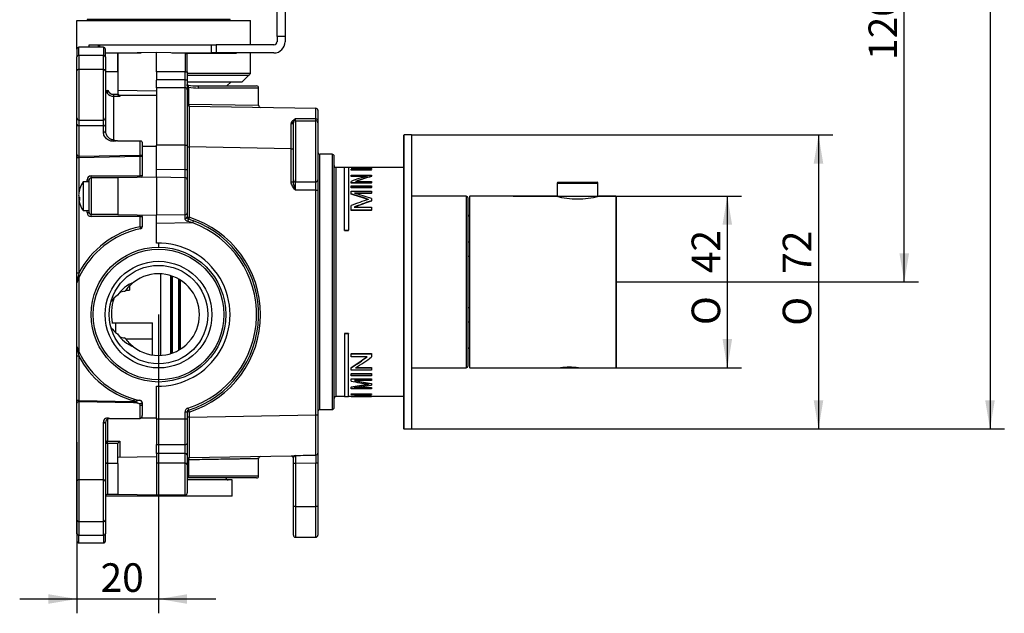
# Model space of a CAD drawing. Extents: x 23 to 282, y 128 to 365.
# Drawn here: x 161 to 282, y 134 to 207 of the extents above; entities that cross this region are included whole.
import ezdxf

# ---------------------------------------------------------------- set-up
doc = ezdxf.new("R2010")
doc.units = 0
for name, color, linetype in [('_TRANSLATION', 7, 'CONTINUOUS'), ('AR7001-01', 7, 'CONTINUOUS'), ('AR7001-02', 7, 'CONTINUOUS'), ('BOTTONE_INOX_008', 7, 'CONTINUOUS'), ('COPERCHIO_SEVENT', 7, 'CONTINUOUS'), ('CORPO_COLLETTORE', 7, 'CONTINUOUS'), ('CORPO_DOCCIA_SEV', 7, 'CONTINUOUS'), ('HBCB7001-001', 7, 'CONTINUOUS'), ('MANOPOLA_REG_INO', 7, 'CONTINUOUS'), ('SCATOLA_INF_SEVE', 7, 'CONTINUOUS'), ('SCATOLA_SUP_SEVE', 7, 'CONTINUOUS'), ('STAFFA_COLLEGAME', 7, 'CONTINUOUS'), ('TAPPO_USCITA_004', 7, 'CONTINUOUS'), ('VITE_ST3_9_X_16_', 7, 'CONTINUOUS')]:
    doc.layers.add(name, color=color, linetype=linetype)
doc.styles.add('SEACAD_SOLID_EDGE_ISO', font='seiso.ttf')
doc.styles.add('SEACAD_SOLID_EDGE_ISO1_SYM', font='semeci1.ttf')

# ---------------------------------------------------------------- blocks, each defined once
blk = doc.blocks.new('SE1')
at = {"layer": 'AR7001-01', "color": 7, "linetype": 'CONTINUOUS'}
for p, q in [((208.42, 192.54), (208.42, 156.64)), ((208.47, 156.59), (208.47, 192.59)), ((209.37, 192.59), (208.47, 192.59)), ((209.37, 192.59), (209.37, 156.59)), ((209.42, 156.64), (209.42, 192.54)), ((209.42, 160.5), (209.42, 160.5)), ((208.47, 156.59), (209.37, 156.59))]:
    blk.add_line(p, q, dxfattribs=at)
for centre, start, end in [((208.47, 192.54), 90, 180), ((209.37, 192.54), 0, 90), ((208.47, 156.64), 180, 270), ((209.37, 156.64), 270, 0)]:
    blk.add_arc(centre, 0.05, start, end, dxfattribs=at)
at = {"layer": 'AR7001-02', "color": 7, "linetype": 'CONTINUOUS'}
for p, q in [((212.82, 185.09), (209.42, 185.09)), ((215.82, 185.09), (212.82, 185.09)), ((212.82, 185.09), (212.82, 185.09)), ((215.82, 185.09), (215.82, 185.09)), ((216.07, 185.09), (215.82, 185.09)), ((216.07, 185.09), (216.07, 164.09)), ((216.32, 164.34), (216.32, 184.84)), ((209.42, 164.09), (216.07, 164.09))]:
    blk.add_line(p, q, dxfattribs=at)
for centre, start, end in [((216.07, 184.84), 0, 90), ((216.07, 164.34), 270, 0)]:
    blk.add_arc(centre, 0.25, start, end, dxfattribs=at)
at = {"layer": 'BOTTONE_INOX_008', "color": 7, "linetype": 'CONTINUOUS'}
for p, q in [((227.22, 186.7), (232.22, 186.7)), ((227.22, 186.7), (227.22, 185.07)), ((227.32, 186.8), (232.12, 186.8)), ((232.22, 185.07), (232.22, 186.7))]:
    blk.add_line(p, q, dxfattribs=at)
for centre, start, end in [((227.32, 186.7), 90, 180), ((232.12, 186.7), 0, 90)]:
    blk.add_arc(centre, 0.1, start, end, dxfattribs=at)
at = {"layer": 'COPERCHIO_SEVENT', "color": 7, "linetype": 'CONTINUOUS'}
for p, q in [((198.17, 158.97), (198.17, 190.22)), ((199.67, 190.22), (198.17, 190.22)), ((199.67, 190.22), (199.67, 158.97)), ((199.92, 159.22), (199.92, 189.97)), ((200.17, 160.59), (200.17, 188.59)), ((201.17, 188.59), (200.17, 188.59)), ((201.17, 180.95), (201.17, 188.62)), ((201.67, 188.62), (201.17, 188.62)), ((201.67, 188.62), (201.67, 180.95)), ((201.98, 188.59), (201.67, 188.59)), ((201.98, 188.61), (201.98, 188.62)), ((204.48, 188.62), (201.98, 188.62)), ((201.98, 188.58), (201.98, 188.61)), ((201.98, 188.61), (204.48, 188.61)), ((201.98, 188.56), (201.98, 188.58)), ((201.98, 188.31), (201.98, 188.4)), ((201.98, 188.28), (201.98, 188.31)), ((204.48, 188.31), (201.98, 188.31)), ((204.48, 188.28), (201.98, 188.28)), ((202.36, 188.37), (204.48, 188.37)), ((204.48, 188.59), (202.39, 188.59)), ((204.48, 188.56), (203.36, 188.56)), ((204.48, 188.61), (204.48, 188.62)), ((204.48, 188.61), (204.48, 188.59)), ((204.48, 188.56), (204.48, 188.59)), ((208.42, 188.59), (204.48, 188.59)), ((204.48, 188.53), (204.48, 188.49)), ((204.48, 188.46), (204.48, 188.49)), ((204.48, 188.37), (204.48, 188.31)), ((204.48, 188.28), (204.48, 188.31)), ((201.98, 187.54), (201.98, 187.67)), ((201.98, 187.67), (204.48, 187.67)), ((201.98, 187.52), (201.98, 187.54)), ((203.95, 187.54), (201.98, 187.54)), ((203.85, 187.52), (201.98, 187.52)), ((201.98, 186.72), (201.98, 186.91)), ((202.52, 186.9), (204.48, 186.9)), ((204.48, 187.67), (204.48, 187.53)), ((204.48, 187.51), (204.48, 187.53)), ((204.48, 186.9), (204.48, 186.72)), ((201.98, 186.69), (201.98, 186.72)), ((204.48, 186.72), (201.98, 186.72)), ((204.48, 186.69), (201.98, 186.69)), ((201.98, 186.14), (201.98, 186.36)), ((201.98, 186.36), (204.48, 186.36)), ((201.98, 186.11), (201.98, 186.14)), ((204.48, 186.14), (201.98, 186.14)), ((204.48, 186.11), (201.98, 186.11)), ((201.98, 185.36), (201.98, 185.72)), ((201.98, 185.72), (204.48, 185.72)), ((204.48, 186.69), (204.48, 186.72)), ((204.48, 186.36), (204.48, 186.14)), ((204.48, 186.11), (204.48, 186.14)), ((204.48, 185.72), (204.48, 185.46)), ((201.98, 185.33), (201.98, 185.36)), ((204.48, 185.46), (202.39, 185.46)), ((204.48, 185.43), (202.51, 185.43)), ((204.48, 185.43), (204.48, 185.46)), ((204.48, 184.82), (204.48, 184.53)), ((204.48, 184.5), (204.48, 184.53)), ((201.98, 183.37), (201.98, 183.95)), ((201.98, 183.33), (201.98, 183.37)), ((204.48, 183.37), (201.98, 183.37)), ((204.48, 183.33), (201.98, 183.33)), ((202.36, 183.76), (204.48, 183.76)), ((204.48, 183.76), (204.48, 183.37)), ((204.48, 183.33), (204.48, 183.37)), ((201.17, 180.9), (201.17, 180.95)), ((201.17, 180.95), (201.67, 180.95)), ((201.17, 180.9), (201.67, 180.9)), ((201.67, 180.9), (201.67, 180.95)), ((178.42, 179.34), (178.42, 178.84)), ((201.17, 168.29), (201.17, 168.23)), ((201.67, 168.29), (201.17, 168.29)), ((201.17, 168.23), (201.17, 160.57)), ((201.67, 168.23), (201.17, 168.23)), ((201.67, 168.29), (201.67, 168.23)), ((201.67, 160.57), (201.67, 168.23)), ((201.98, 165.85), (201.98, 165.81)), ((201.98, 165.85), (204.48, 165.85)), ((201.98, 165.43), (201.98, 165.81)), ((201.98, 165.81), (204.48, 165.81)), ((203.95, 165.43), (201.98, 165.43)), ((204.48, 165.85), (204.48, 165.81)), ((204.48, 165.81), (204.48, 165.41)), ((201.98, 164.12), (201.98, 164.09)), ((201.98, 163.8), (201.98, 164.09)), ((202.52, 164.07), (204.48, 164.07)), ((202.57, 164.1), (204.48, 164.1)), ((204.48, 164.1), (204.48, 164.07)), ((204.48, 164.07), (204.48, 163.8)), ((204.48, 163.8), (201.98, 163.8)), ((201.98, 163.37), (201.98, 163.34)), ((201.98, 163.37), (204.48, 163.37)), ((201.98, 163.1), (201.98, 163.34)), ((201.98, 163.34), (204.48, 163.34)), ((204.48, 163.1), (201.98, 163.1)), ((201.98, 162.74), (201.98, 162.72)), ((201.98, 162.74), (204.48, 162.74)), ((204.48, 163.37), (204.48, 163.34)), ((204.48, 163.34), (204.48, 163.1)), ((204.48, 162.74), (204.48, 162.72)), ((178.42, 162.34), (178.42, 161.84)), ((201.98, 162.45), (201.98, 162.72)), ((201.98, 162.72), (204.48, 162.72)), ((201.98, 161.74), (201.98, 161.71)), ((201.98, 161.51), (201.98, 161.71)), ((202.36, 161.64), (204.48, 161.64)), ((204.48, 162.52), (202.39, 162.52)), ((202.55, 161.67), (204.48, 161.67)), ((204.48, 162.72), (204.48, 162.52)), ((204.48, 162.14), (204.48, 162.12)), ((204.48, 162.12), (204.48, 161.97)), ((204.48, 161.67), (204.48, 161.64)), ((204.48, 161.64), (204.48, 161.51)), ((200.17, 160.59), (201.17, 160.59)), ((201.17, 160.57), (201.67, 160.57)), ((201.67, 160.59), (201.98, 160.59)), ((204.48, 161.51), (201.98, 161.51)), ((201.98, 160.9), (201.98, 160.88)), ((201.98, 160.9), (204.48, 160.9)), ((201.98, 160.81), (201.98, 160.88)), ((201.98, 160.88), (204.48, 160.88)), ((203.95, 160.81), (201.98, 160.81)), ((201.98, 160.65), (201.98, 160.63)), ((201.98, 160.6), (201.98, 160.63)), ((201.98, 160.6), (201.98, 160.57)), ((204.48, 160.6), (201.98, 160.6)), ((201.98, 160.6), (204.48, 160.6)), ((201.98, 160.57), (201.98, 160.57)), ((204.48, 160.57), (201.98, 160.57)), ((201.98, 160.57), (204.48, 160.57)), ((202.52, 160.62), (204.48, 160.62)), ((202.89, 160.65), (204.48, 160.65)), ((204.48, 160.9), (204.48, 160.88)), ((204.48, 160.88), (204.48, 160.81)), ((204.48, 160.65), (204.48, 160.62)), ((204.48, 160.62), (204.48, 160.6)), ((204.48, 160.6), (204.48, 160.57)), ((204.48, 160.59), (208.42, 160.59)), ((204.48, 160.57), (204.48, 160.57)), ((198.17, 158.97), (199.67, 158.97))]:
    blk.add_line(p, q, dxfattribs=at)
for centre, radius, start, end in [((198.17, 190.47), 0.25, 180, 270), ((199.67, 189.97), 0.25, 0, 90), ((200.17, 188.84), 0.25, 180, 270), ((198.96, 66.34), 122.28, 87.5811, 88.5847), ((198.96, 66.54), 122.06, 87.7188, 88.5821), ((208.74, 76.04), 112.56, 92.3486, 93.4396), ((183.35, 121.29), 66.73, 71.859, 73.783), ((183.4, 121.64), 66.35, 71.8496, 73.7365), ((216.87, 144.68), 42, 107.6671, 110.76), ((216.1, 232.47), 71.43, 258.6037, 260.3503), ((185.98, 270.67), 110.09, 278.3566, 279.4395), ((185.97, 270.96), 110.41, 278.3392, 279.4637), ((200.17, 160.34), 0.25, 90, 180), ((199.67, 159.22), 0.25, 270, 0), ((198.17, 158.72), 0.25, 90, 180)]:
    blk.add_arc(centre, radius, start, end, dxfattribs=at)
for centre, major_axis, ratio, start_param, end_param in [((210.03, 174.59), (-41.14, 0), 0.340891, -1.435538, -1.383142), ((199.94, 174.59), (40.07, 0), 0.35004, 1.457053, 1.509443), ((210.03, 174.59), (-41.07, 0), 0.340891, -1.435295, -1.392791), ((211.93, 174.59), (-20.8, 0), 0.674281, -1.177214, -1.072395), ((212.5, 174.59), (-20.83, 0), 0.673435, -1.175416, -1.070639), ((212.5, 174.59), (-20.79, 0), 0.673435, -1.17467, -1.073916), ((233.5, 174.59), (-41.14, 0), 0.340891, -0.788012, -0.71214), ((177.08, 174.59), (40.07, 0), 0.35004, 0.81769, 0.88702), ((233.5, 174.59), (-41.07, 0), 0.340891, -0.786234, -0.713683), ((188.2, 174.59), (20.8, 0), 0.674281, -0.846247, -0.711596), ((188.2, 174.59), (20.76, 0), 0.674281, -0.844665, -0.713137), ((188.75, 174.59), (20.83, 0), 0.673435, -0.848304, -0.714134), ((186.56, 174.59), (41.14, 0), 0.340891, -1.176829, -1.120132), ((222.79, 174.59), (-40.07, 0), 0.35004, 1.036664, 1.096276), ((222.79, 174.59), (-40, 0), 0.35004, 1.03969, 1.095359), ((200.06, 174.59), (20.8, 0), 0.674281, 4.804909, 4.900406), ((200.06, 174.59), (20.76, 0), 0.674281, 4.805075, 4.890776), ((200.63, 174.59), (20.83, 0), 0.673435, 4.803361, 4.898716)]:
    blk.add_ellipse(centre, major_axis=major_axis, ratio=ratio, start_param=start_param, end_param=end_param, dxfattribs=at)
at = {"layer": 'CORPO_COLLETTORE', "color": 7, "linetype": 'CONTINUOUS'}
for p, q in [((187.17, 206.71), (169.67, 206.71)), ((169.67, 206.71), (169.67, 206.59)), ((187.17, 206.59), (187.17, 206.71))]:
    blk.add_line(p, q, dxfattribs=at)
at = {"layer": 'CORPO_DOCCIA_SEV', "color": 7, "linetype": 'CONTINUOUS'}
for p, q in [((168.42, 206.59), (189.67, 206.59)), ((168.42, 203.08), (168.42, 206.59)), ((189.67, 203.64), (189.67, 206.59)), ((169.92, 203.64), (184.91, 203.64)), ((169.92, 203.33), (169.92, 203.64)), ((173.66, 202.6), (173.66, 202.64)), ((181.77, 202.59), (187.95, 202.59)), ((184.84, 202.64), (184.84, 202.59)), ((187.95, 202.64), (187.95, 202.59)), ((189.67, 200.13), (189.67, 202.64)), ((189.67, 200.13), (181.92, 200.13)), ((189.43, 199.86), (181.92, 199.86)), ((181.92, 199.09), (188.67, 199.09)), ((186.79, 198.59), (187.29, 199.09)), ((188.67, 199.09), (189.43, 199.86)), ((174.88, 174.13), (174.88, 173.59)), ((174.41, 173.59), (174.88, 173.59)), ((172.71, 169.59), (173.17, 169.59)), ((173.17, 168.39), (173.17, 169.59)), ((173.17, 169.59), (177.67, 169.59)), ((177.67, 167.59), (177.67, 169.59)), ((177.67, 167.59), (174.41, 167.59)), ((177.67, 165.65), (177.67, 167.59))]:
    blk.add_line(p, q, dxfattribs=at)
for radius in [8.25, 8, 6.53, 6.03]:
    blk.add_circle((178.42, 170.59), radius, dxfattribs=at)
for centre, radius, start, end in [((187.67, 201.63), 2.5, 315, 323.1301), ((178.42, 170.59), 5, 232.2295, 127.7705), ((176.92, 170.59), 4.25, 111.5706, 146.2102), ((178.42, 170.59), 5, 127.7705, 145.1697), ((179.68, 170.59), 7.03, 163.9126, 188.1688), ((173.75, 170.54), 2.93, 79.3396, 80.6466), ((176.92, 170.59), 4.25, 213.7898, 248.4294), ((173.75, 170.62), 2.9, 279.366, 280.756), ((178.42, 170.59), 5, 214.8303, 232.2295)]:
    blk.add_arc(centre, radius, start, end, dxfattribs=at)
for centre, start_param, end_param in [((175.05, 170.59), 5.31804, 5.711355), ((174.65, 170.59), 4.828213, 5.069507), ((175.05, 170.59), 0.57183, 0.965146), ((174.65, 170.59), 1.213679, 1.454972)]:
    blk.add_ellipse(centre, major_axis=(-2.92, 0), ratio=0.984808, start_param=start_param, end_param=end_param, dxfattribs=at)
at = {"layer": 'HBCB7001-001', "color": 7, "linetype": 'CONTINUOUS'}
for p, q in [((216.47, 182.72), (216.32, 182.72)), ((216.47, 182.65), (216.32, 182.65)), ((216.32, 179.52), (216.47, 179.52)), ((216.47, 177.72), (216.32, 177.72)), ((178.67, 175.58), (178.67, 165.6)), ((179.87, 175.38), (179.87, 165.81)), ((179.92, 175.37), (179.92, 165.82)), ((180.04, 175.24), (180.04, 165.94)), ((180.09, 175.24), (180.04, 175.24)), ((180.09, 175.24), (180.09, 165.94)), ((180.84, 174.96), (180.84, 166.22)), ((180.89, 174.94), (180.89, 166.25)), ((181.02, 174.86), (181.02, 166.32)), ((181.07, 174.83), (181.07, 166.35)), ((216.32, 171.47), (216.47, 171.47)), ((216.47, 169.66), (216.32, 169.66)), ((216.32, 166.53), (216.47, 166.53)), ((216.32, 166.47), (216.47, 166.47)), ((180.04, 165.94), (180.09, 165.94))]:
    blk.add_line(p, q, dxfattribs=at)
for centre, radius, start, end in [((180.04, 175.37), 0.125, 182.4484, 270), ((180.47, 175.22), 0.375, 167.2455, 176.1774), ((180.04, 165.82), 0.125, 90, 177.5516), ((180.47, 165.97), 0.375, 183.8226, 192.7545)]:
    blk.add_arc(centre, radius, start, end, dxfattribs=at)
at = {"layer": 'MANOPOLA_REG_INO', "color": 7, "linetype": 'CONTINUOUS'}
for p, q in [((216.47, 185.04), (216.47, 164.14)), ((216.52, 164.09), (216.52, 185.09)), ((227.12, 185.09), (216.52, 185.09)), ((234.42, 185.09), (232.32, 185.09)), ((234.42, 185.09), (234.42, 164.09)), ((234.47, 164.14), (234.47, 185.04)), ((216.52, 164.09), (227.62, 164.09)), ((229.82, 164.09), (234.42, 164.09))]:
    blk.add_line(p, q, dxfattribs=at)
for centre, radius, start, end in [((216.52, 185.04), 0.05, 90, 180), ((229.72, 195.17), 10.41, 255.54, 284.46), ((234.42, 185.04), 0.05, 0, 90), ((216.52, 164.14), 0.05, 180, 270), ((228.72, 153.75), 10.4, 83.9301, 96.0699), ((227.62, 164.14), 0.05, 276.0562, 277.9144), ((234.42, 164.14), 0.05, 270, 0)]:
    blk.add_arc(centre, radius, start, end, dxfattribs=at)
at = {"layer": 'SCATOLA_INF_SEVE', "color": 7, "linetype": 'CONTINUOUS'}
for p, q in [((168.42, 203.08), (168.42, 202.15)), ((168.67, 202.33), (168.67, 203.33)), ((171.67, 203.33), (168.67, 203.33)), ((171.67, 203.33), (171.67, 202.33)), ((171.92, 202.15), (171.92, 203.08)), ((173.42, 202.59), (171.92, 202.59)), ((173.42, 200.34), (173.42, 202.59)), ((168.42, 200.43), (168.42, 202.15)), ((171.67, 202.33), (168.67, 202.33)), ((168.67, 202.33), (168.67, 200.61)), ((171.67, 200.61), (171.67, 202.33)), ((171.92, 202.15), (171.92, 200.43)), ((168.42, 194.67), (168.42, 200.43)), ((168.67, 200.61), (168.67, 194.42)), ((171.67, 200.61), (168.67, 200.61)), ((171.67, 194.42), (171.67, 200.61)), ((171.92, 200.43), (171.92, 194.67)), ((173.42, 200.34), (171.92, 200.34)), ((173.42, 200.34), (173.42, 197.62)), ((171.93, 198.05), (172.22, 198.05)), ((172.92, 197.57), (173.42, 197.57)), ((172.92, 197.57), (172.92, 197.32)), ((172.92, 197.32), (172.92, 192.01)), ((173.67, 197.32), (172.92, 197.32)), ((173.67, 197.47), (178.17, 197.47)), ((173.67, 197.47), (173.67, 197.32)), ((168.42, 193.87), (168.42, 194.67)), ((168.67, 194.42), (171.67, 194.42)), ((168.67, 194.42), (168.67, 193.69)), ((171.67, 193.69), (171.67, 194.42)), ((171.92, 194.67), (171.92, 193.87)), ((168.42, 190.15), (168.42, 193.87)), ((171.67, 193.69), (168.67, 193.69)), ((168.67, 193.69), (168.67, 189.98)), ((171.67, 192.92), (171.67, 193.69)), ((171.92, 193.87), (171.92, 193.09)), ((173.38, 191.89), (176.17, 191.89)), ((176.17, 190.12), (176.17, 191.89)), ((176.42, 191.56), (176.42, 191.22)), ((176.42, 191.22), (176.42, 187.59)), ((176.42, 191.22), (178.17, 191.22)), ((168.42, 189.81), (168.42, 190.15)), ((168.42, 175.67), (168.42, 189.81)), ((168.66, 189.81), (168.42, 189.81)), ((176.17, 189.95), (168.66, 189.81)), ((168.66, 189.81), (168.66, 185.61)), ((168.67, 189.98), (176.17, 190.12)), ((176.17, 187.59), (176.17, 189.95)), ((176.42, 189.95), (176.17, 189.95)), ((169.67, 186.84), (169.67, 187.09)), ((169.67, 187.09), (169.92, 187.09)), ((169.92, 183.09), (169.92, 187.09)), ((170.17, 187.59), (176.17, 187.59)), ((170.17, 187.34), (170.17, 182.84)), ((173.42, 187.34), (170.17, 187.34)), ((173.42, 187.34), (173.42, 182.84)), ((176.42, 187.59), (176.17, 187.59)), ((168.66, 184.57), (168.66, 175.67)), ((169.67, 183.09), (169.67, 183.34)), ((169.67, 183.09), (169.92, 183.09)), ((173.42, 182.84), (170.17, 182.84)), ((176.17, 182.59), (170.17, 182.59)), ((176.17, 181.36), (176.17, 182.59)), ((176.17, 182.59), (176.42, 182.59)), ((176.42, 182.59), (176.42, 181.36)), ((176.17, 181.36), (176.42, 181.36)), ((178.42, 179.34), (178.42, 178.84)), ((168.42, 174.49), (168.42, 175.67)), ((168.66, 175.67), (168.42, 175.67)), ((168.67, 175.12), (168.67, 166.06)), ((168.42, 166.69), (168.42, 174.49)), ((168.42, 165.52), (168.42, 166.69)), ((168.42, 160.09), (168.42, 165.52)), ((168.66, 165.52), (168.42, 165.52)), ((168.66, 165.52), (168.66, 160.09)), ((178.42, 162.34), (178.42, 161.84)), ((168.42, 159.75), (168.42, 160.09)), ((168.66, 160.09), (168.42, 160.09)), ((168.42, 150.19), (168.42, 159.75)), ((168.66, 160.09), (175.37, 159.96)), ((175.37, 159.79), (168.67, 159.92)), ((168.67, 159.92), (168.67, 150.35)), ((175.37, 159.96), (175.62, 159.95)), ((175.62, 159.95), (175.38, 160.02)), ((176.17, 157.86), (176.17, 159.47)), ((176.42, 159.82), (176.42, 158.23)), ((176.34, 157.97), (178.17, 157.97)), ((171.67, 150.35), (171.67, 157.42)), ((171.92, 157.25), (171.92, 150.19)), ((172.17, 157.76), (172.17, 155.09)), ((172.42, 157.86), (176.17, 157.86)), ((172.17, 154.8), (172.17, 155.09)), ((172.17, 155.09), (173.67, 155.09)), ((173.43, 154.8), (172.17, 154.8)), ((172.17, 154.8), (172.17, 152.35)), ((173.42, 154.74), (173.43, 154.8)), ((173.42, 152.35), (173.42, 154.74)), ((173.67, 155.09), (173.67, 153.1)), ((172.17, 152.35), (172.17, 148.59)), ((173.42, 152.35), (172.17, 152.35)), ((173.42, 152.35), (173.42, 148.59)), ((168.42, 145.42), (168.42, 150.19)), ((168.67, 150.35), (168.67, 145.23)), ((171.67, 150.35), (168.67, 150.35)), ((171.67, 145.23), (171.67, 150.35)), ((171.92, 150.19), (171.92, 145.42)), ((172.17, 148.59), (173.42, 148.59)), ((168.42, 143.75), (168.42, 145.42)), ((171.67, 145.23), (168.67, 145.23)), ((168.67, 145.23), (168.67, 143.56)), ((171.67, 143.56), (171.67, 145.23)), ((171.92, 145.42), (171.92, 143.75)), ((168.42, 143.75), (168.42, 142.88)), ((171.67, 143.56), (168.67, 143.56)), ((168.67, 142.63), (168.67, 143.56)), ((171.67, 143.56), (171.67, 142.63)), ((171.92, 142.88), (171.92, 143.75)), ((168.67, 142.63), (171.67, 142.63))]:
    blk.add_line(p, q, dxfattribs=at)
for centre, radius, start, end in [((168.67, 203.08), 0.25, 90, 180), ((171.67, 203.08), 0.25, 0, 90), ((172.56, 198.15), 0.647, 188.35, 211.2619), ((173.59, 196.19), 2.31, 126.5014, 133.9193), ((195.3, 192.02), 23.86, 165.3433, 166.1959), ((172.92, 198.32), 0.997, 217.9267, 269.907), ((173.67, 197.72), 0.25, 180, 270), ((173.73, 197.64), 0.322, 192.5911, 257.6327), ((173.4, 192.93), 1.03, 242.2614, 269.3017), ((170.17, 187.09), 0.5, 90, 180), ((170.17, 187.09), 0.25, 90, 180), ((176.17, 187.59), 0.25, 307.1115, 0), ((170.17, 183.09), 0.5, 180, 270), ((170.17, 183.09), 0.25, 180, 270), ((176.17, 182.59), 0.25, 0, 52.8885), ((178.42, 170.59), 11, 101.8029, 152.5181), ((178.42, 170.59), 10.75, 101.8029, 155.0908), ((176.17, 181.36), 0.25, 281.8029, 0), ((196.49, 169.26), 28.56, 167.0435, 169.2704), ((178.42, 170.59), 10.75, 155.0908, 158.2132), ((168.67, 174.49), 0.25, 158.2132, 180), ((168.67, 166.69), 0.25, 180, 201.7868), ((178.42, 170.59), 10.75, 201.7868, 204.9092), ((196.5, 171.92), 28.57, 190.7308, 192.9569), ((178.42, 170.59), 10.75, 204.9092, 258.1971), ((164.19, 160.17), 11.19, 358.0774, 358.9345), ((175.44, 157.71), 2.08, 75.9749, 92.0967), ((171.83, 161.1), 3.71, 342.994, 346.8415), ((176.77, 161.29), 1.77, 229.1728, 242.0007), ((176.17, 159.82), 0.25, 0, 78.1971), ((172.16, 157.43), 0.499, 59.2191, 181.4441), ((176.15, 158.08), 0.218, 273.1818, 329.0299), ((172.41, 157.51), 0.351, 88.8249, 134.7344), ((174.31, 154.31), 1.01, 129.6679, 150.6605), ((172.17, 148.34), 0.25, 90, 180), ((168.67, 142.88), 0.25, 180, 270), ((171.67, 142.88), 0.25, 270, 0)]:
    blk.add_arc(centre, radius, start, end, dxfattribs=at)
for centre, major_axis, ratio, start_param, end_param in [((168.67, 202.15), (0.25, 0), 0.725374, 1.570796, 3.141593), ((171.67, 202.15), (-0.25, 0), 0.725374, 3.141593, 4.712389), ((168.67, 200.43), (0.25, 0), 0.725374, 1.570796, 3.141593), ((171.67, 200.43), (-0.25, 0), 0.725374, 3.141593, 4.712389), ((171.78, 197.71), (-0.218, -0.123), 0.636831, 2.999231, 3.211627), ((171.94, 197.56), (-0.224, 0.11), 0.990198, 4.260108, 4.783287), ((168.67, 194.67), (0.25, 0), 0.980892, 3.141593, 4.712389), ((171.67, 194.67), (-0.25, 0), 0.980892, 1.570796, 3.141593), ((168.67, 193.87), (0.25, 0), 0.688355, 3.141593, 4.712389), ((171.67, 193.87), (-0.25, 0), 0.688355, 1.570796, 3.141593), ((171.67, 193.09), (-0.25, 0), 0.688355, 1.570796, 3.141593), ((168.67, 190.15), (0.25, 0), 0.688355, 3.141593, 4.712389), ((168.67, 189.81), (0.005, 0.25), 0.017426, 0.81238, 1.571759), ((176.17, 189.95), (-0.005, 0.25), 0.017449, 4.712068, 5.471447), ((176.17, 189.95), (0.25, 0), 0.688355, 0, 1.570796), ((170.17, 187.59), (0, 0.25), 0.017452, 3.141593, 4.712389), ((176.17, 187.59), (0, -0.25), 0.017452, 0.630361, 1.570796), ((170.17, 182.59), (0, -0.25), 0.017452, 1.570796, 3.141593), ((176.17, 182.59), (0, -0.25), 0.017452, 1.570796, 2.511232), ((176.17, 181.36), (-0.051, 0.245), 0.017084, 3.141593, 4.708819), ((178.42, 170.59), (0, -11), 0.999848, 5.192116, 6.003167), ((168.67, 159.75), (0.25, 0), 0.669131, 1.570796, 3.141593), ((168.67, 160.09), (-0.005, 0.25), 0.017423, 1.569782, 2.30299), ((176.17, 158.23), (0, 0.374), 0.669131, 3.915539, 4.712389), ((171.67, 157.25), (0.25, 0), 0.669131, 0, 1.570796), ((172.17, 154.97), (0.25, 0), 0.460603, 1.570796, 3.141593), ((172.17, 154.97), (0.25, 0), 0.669131, 3.141593, 4.712389), ((172.17, 152.51), (0.25, 0), 0.669131, 3.141593, 4.712389), ((168.67, 150.19), (0.25, 0), 0.669131, 1.570796, 3.141593), ((171.67, 150.19), (0.25, 0), 0.669131, 0, 1.570796), ((168.67, 145.42), (0.25, 0), 0.743145, 3.141593, 4.712389), ((171.67, 145.42), (0.25, 0), 0.743145, 4.712389, 6.283185), ((168.67, 143.75), (0.25, 0), 0.743145, 3.141593, 4.712389), ((171.67, 143.75), (0.25, 0), 0.743145, 4.712389, 6.283185)]:
    blk.add_ellipse(centre, major_axis=major_axis, ratio=ratio, start_param=start_param, end_param=end_param, dxfattribs=at)
for points, degree, knots in [([(172.13, 197.71), (172.13, 197.71), (172.13, 197.7), (172.12, 197.7), (172.1, 197.71), (172.09, 197.72), (172.07, 197.73), (172.06, 197.75), (172.04, 197.76), (172.03, 197.79), (172.02, 197.8), (172.01, 197.81)], 3, [0, 0, 0, 0, 0.133204, 0.268317, 0.396971, 0.525488, 0.623152, 0.718703, 0.812859, 0.906369, 1, 1, 1, 1]), ([(172.22, 198.05), (172.26, 197.95), (172.33, 197.86), (172.4, 197.77), (172.49, 197.7), (172.59, 197.64), (172.69, 197.6), (172.8, 197.57), (172.92, 197.57)], 2, [0, 0, 0, 0.25, 0.25, 0.5, 0.5, 0.75, 0.75, 1, 1, 1]), ([(173.38, 191.89), (173.29, 191.86), (173.19, 191.83), (172.97, 191.8), (172.86, 191.8), (172.64, 191.83), (172.53, 191.86), (172.33, 191.94), (172.24, 191.99), (172.08, 192.1), (172.01, 192.16), (171.89, 192.3), (171.83, 192.37), (171.71, 192.59), (171.67, 192.75), (171.67, 192.92)], 3, [0, 0, 0, 0, 0.119737, 0.119737, 0.245489, 0.245489, 0.371241, 0.371241, 0.496993, 0.496993, 0.622744, 0.622744, 0.748496, 0.748496, 1, 1, 1, 1]), ([(171.92, 193.09), (171.92, 193.06), (171.92, 192.98), (171.94, 192.86), (171.98, 192.73), (172.02, 192.62), (172.07, 192.53), (172.12, 192.46), (172.2, 192.35), (172.32, 192.23), (172.46, 192.14), (172.56, 192.09), (172.62, 192.06), (172.68, 192.05), (172.74, 192.03), (172.8, 192.02), (172.86, 192.01), (172.9, 192.01), (172.92, 192.01)], 3, [0, 0, 0, 0, 0.069509, 0.154536, 0.254766, 0.335566, 0.382885, 0.450987, 0.509543, 0.646144, 0.759368, 0.796547, 0.832605, 0.867648, 0.90179, 0.935146, 0.96784, 1, 1, 1, 1]), ([(176.17, 191.89), (176.2, 191.89), (176.24, 191.88), (176.31, 191.84), (176.33, 191.81), (176.4, 191.71), (176.42, 191.64), (176.42, 191.56)], 3, [0, 0, 0, 0, 0.25, 0.25, 0.5, 0.5, 1, 1, 1, 1]), ([(175.62, 159.95), (175.66, 159.97), (175.7, 160), (175.77, 160.04), (175.81, 160.06), (175.88, 160.09), (175.92, 160.1), (175.99, 160.11), (176.02, 160.11), (176.05, 160.1)], 3, [0, 0, 0, 0, 0.250051, 0.250051, 0.500103, 0.500103, 0.750154, 0.750154, 1, 1, 1, 1]), ([(175.95, 159.73), (176, 159.72), (176.06, 159.72), (176.17, 159.72), (176.23, 159.73), (176.3, 159.74), (176.32, 159.75), (176.36, 159.76), (176.37, 159.77), (176.41, 159.79), (176.42, 159.8), (176.42, 159.82)], 3, [0, 0, 0, 0, 0.25, 0.25, 0.5, 0.5, 0.625, 0.625, 0.75, 0.75, 1, 1, 1, 1]), ([(176.42, 159.82), (176.42, 159.84), (176.41, 159.85), (176.41, 159.88), (176.4, 159.9), (176.37, 159.94), (176.34, 159.97), (176.27, 160.02), (176.23, 160.04), (176.14, 160.08), (176.1, 160.09), (176.05, 160.1), (176.05, 160.1), (176.05, 160.1), (176.05, 160.1)], 3, [0, 0, 0, 0, 0.124969, 0.124969, 0.249939, 0.249939, 0.499878, 0.499878, 0.749817, 0.749817, 0.999755, 0.999755, 0.999755, 1, 1, 1, 1]), ([(176.17, 159.47), (176.2, 159.47), (176.23, 159.48), (176.29, 159.49), (176.32, 159.5), (176.37, 159.54), (176.38, 159.55), (176.41, 159.59), (176.42, 159.62), (176.42, 159.64)], 3, [0, 0, 0, 0, 0.25, 0.25, 0.5, 0.5, 0.75, 0.75, 1, 1, 1, 1]), ([(172.17, 157.76), (172.14, 157.76), (172.11, 157.75), (172.07, 157.72), (172.05, 157.7), (172, 157.64), (171.98, 157.59), (171.93, 157.45), (171.92, 157.35), (171.92, 157.25)], 3, [0, 0, 0, 0, 0.125, 0.125, 0.25, 0.25, 0.5, 0.5, 1, 1, 1, 1])]:
    blk.add_open_spline(points, degree=degree, knots=knots, dxfattribs=at)
for points in [[(173.42, 197.57), (173.42, 197.59), (173.42, 197.6), (173.42, 197.62)], [(176.17, 159.47), (176.17, 159.6), (176.09, 159.68), (175.95, 159.73)]]:
    blk.add_open_spline(points, degree=3, dxfattribs=at)
at = {"layer": 'SCATOLA_SUP_SEVE', "color": 7, "linetype": 'CONTINUOUS'}
for p, q in [((178.17, 202.67), (173.42, 202.59)), ((173.42, 202.59), (173.42, 200.34)), ((178.17, 200.34), (178.17, 202.67)), ((181.67, 202.61), (178.17, 202.67)), ((181.67, 202.61), (181.67, 200.34)), ((181.92, 200.34), (181.92, 202.36)), ((178.17, 200.34), (178.17, 199.32)), ((181.67, 200.34), (178.17, 200.34)), ((181.67, 199.34), (181.67, 200.34)), ((181.67, 200.34), (181.92, 200.34)), ((181.92, 200.34), (181.92, 199.34)), ((178.17, 198.36), (178.17, 199.32)), ((181.67, 199.34), (181.92, 199.34)), ((181.92, 199.34), (181.92, 198.13)), ((173.42, 198.09), (178.17, 198.01)), ((178.17, 198.36), (178.17, 191.34)), ((181.67, 191.34), (181.67, 198.37)), ((181.92, 198.13), (181.92, 191.34)), ((182.09, 198.43), (182.09, 196.38)), ((183.2, 198.59), (190.42, 198.59)), ((190.67, 198.34), (183.3, 198.34)), ((190.67, 196.22), (190.67, 198.34)), ((181.92, 196.38), (182.09, 196.38)), ((182.09, 196.38), (190.67, 196.22)), ((182.16, 196.13), (197.67, 195.86)), ((197.92, 195.61), (197.92, 194.41)), ((194.66, 193.94), (194.7, 194.12)), ((194.92, 194.16), (194.94, 194.2)), ((194.92, 187.09), (194.92, 194.09)), ((195.17, 194.6), (197.67, 194.59)), ((195.17, 194.34), (195.17, 186.84)), ((195.17, 194.34), (197.67, 194.34)), ((197.67, 186.84), (197.67, 194.34)), ((197.92, 194.41), (197.92, 194.09)), ((197.92, 194.09), (197.92, 187.09)), ((181.67, 191.34), (178.17, 191.34)), ((178.17, 188.42), (178.17, 191.34)), ((181.67, 188.36), (181.67, 191.34)), ((181.67, 191.34), (181.92, 191.34)), ((181.92, 191.34), (181.92, 188.36)), ((181.92, 191.13), (182.16, 191.13)), ((194.66, 190.91), (182.16, 191.13)), ((182.16, 191.13), (182.16, 182.52)), ((194.66, 190.91), (194.92, 190.91)), ((194.66, 186.85), (194.66, 190.91)), ((178.17, 188.42), (181.67, 188.36)), ((178.17, 187.42), (178.17, 188.42)), ((181.67, 187.36), (181.67, 188.36)), ((181.67, 188.36), (181.92, 188.36)), ((181.92, 188.36), (181.92, 187.11)), ((178.17, 187.42), (173.42, 187.34)), ((173.42, 187.34), (173.42, 182.84)), ((178.17, 187.42), (178.17, 182.76)), ((181.67, 187.36), (178.17, 187.42)), ((181.67, 182.82), (181.67, 187.36)), ((181.92, 187.11), (181.92, 183.07)), ((194.92, 186.85), (194.92, 187.09)), ((197.92, 187.09), (197.92, 185.84)), ((194.66, 186.85), (194.92, 186.85)), ((195.17, 186.84), (197.67, 186.84)), ((197.67, 185.84), (195.17, 185.84)), ((197.67, 158.33), (197.67, 185.84)), ((197.67, 185.84), (197.92, 185.84)), ((197.92, 185.84), (197.92, 158.33)), ((173.42, 182.84), (178.17, 182.76)), ((181.67, 182.82), (178.17, 182.76)), ((178.17, 181.76), (178.17, 182.76)), ((181.67, 182.38), (181.67, 182.82)), ((181.92, 183.07), (181.92, 182.52)), ((181.92, 182.52), (182.16, 182.52)), ((182.61, 181.84), (182.69, 182.07)), ((182.61, 181.84), (178.17, 181.76)), ((178.17, 179.34), (178.17, 181.76)), ((178.17, 157.84), (178.17, 161.84)), ((182.02, 159.14), (182.09, 158.91)), ((181.67, 157.84), (181.67, 158.67)), ((181.67, 158.67), (181.92, 158.67)), ((181.92, 158.67), (181.92, 157.84)), ((182.16, 158.67), (181.92, 158.67)), ((182.16, 158.05), (181.92, 158.05)), ((182.16, 158.67), (182.16, 158.05)), ((182.16, 158.05), (197.67, 158.33)), ((197.67, 158.33), (197.92, 158.33)), ((197.92, 158.33), (197.92, 153.64)), ((178.17, 157.84), (181.67, 157.84)), ((178.17, 157.84), (178.17, 154.68)), ((181.67, 154.68), (181.67, 157.84)), ((181.67, 157.84), (181.92, 157.84)), ((181.92, 157.84), (181.92, 154.79)), ((178.17, 153.57), (178.17, 154.68)), ((178.17, 154.68), (181.67, 154.68)), ((181.67, 153.57), (181.67, 154.68)), ((181.92, 154.79), (181.92, 153.41)), ((178.17, 153.17), (173.42, 153.09)), ((181.67, 153.57), (178.17, 153.57)), ((178.17, 153.57), (178.17, 152.4)), ((181.67, 152.4), (181.67, 153.57)), ((181.92, 153.41), (181.92, 152.23)), ((194.67, 153.27), (182.16, 153.06)), ((195.17, 153.34), (195.17, 152.36)), ((197.92, 153.64), (197.92, 152.41)), ((173.42, 152.35), (173.42, 148.59)), ((178.17, 152.4), (178.17, 148.51)), ((181.67, 152.4), (178.17, 152.4)), ((181.67, 148.51), (181.67, 152.4)), ((182.09, 152.81), (181.92, 152.81)), ((181.92, 152.23), (181.92, 148.76)), ((182.09, 152.81), (182.09, 150.84)), ((190.67, 150.84), (190.67, 152.96)), ((194.91, 153.02), (194.92, 153.05)), ((194.92, 147.09), (194.92, 152.36)), ((195.17, 152.36), (194.92, 152.36)), ((197.67, 152.41), (195.17, 152.36)), ((195.17, 152.36), (195.17, 147.09)), ((197.67, 147.09), (197.67, 152.41)), ((197.92, 152.41), (197.67, 152.41)), ((197.92, 152.41), (197.92, 147.09)), ((181.92, 150.84), (182.09, 150.84)), ((182.09, 150.84), (190.67, 150.84)), ((182.02, 150.59), (181.92, 150.59)), ((190.42, 150.59), (182.02, 150.59)), ((173.42, 148.59), (178.17, 148.51)), ((178.17, 148.51), (181.67, 148.51)), ((194.92, 143.59), (194.92, 147.09)), ((195.17, 147.09), (194.92, 147.09)), ((195.17, 147.09), (197.67, 147.09)), ((195.17, 147.09), (195.17, 143.34)), ((197.67, 143.34), (197.67, 147.09)), ((197.92, 147.09), (197.67, 147.09)), ((197.92, 147.09), (197.92, 143.59)), ((195.17, 143.34), (197.67, 143.34))]:
    blk.add_line(p, q, dxfattribs=at)
for centre, radius, start, end in [((181.67, 202.36), 0.25, 0, 89), ((88.64, 199.27), 93.04, 359.4436, 0.0407), ((183.12, 205.77), 7.18, 261.387, 270.4362), ((183.38, 207.73), 9.39, 262.0932, 269.4956), ((190.42, 198.34), 0.25, 0, 90), ((182.17, 196.38), 0.25, 180, 269), ((190.92, 196.22), 0.25, 180.0351, 269), ((197.67, 195.61), 0.25, 0, 89), ((195.17, 194.09), 0.25, 90, 180), ((186.37, 199.4), 10.02, 329.0723, 331.4079), ((191.88, 194.55), 3.29, 356.3807, 0.9047), ((193.46, 194.57), 4.21, 356.8843, 0.3241), ((197.67, 194.09), 0.25, 0, 90), ((181.67, 187.11), 0.25, 0, 89), ((195.17, 187.09), 0.25, 180, 270), ((197.67, 187.09), 0.25, 270, 0), ((181.67, 183.07), 0.25, 271, 0), ((182.17, 182.52), 0.25, 180, 252.5424), ((178.42, 170.59), 12.25, 69.56, 72.5422), ((178.42, 170.59), 12.25, 287.4576, 69.5598), ((178.41, 170.59), 12.5, 287.4576, 72.5424), ((178.63, 168.34), 14.07, 73.5632, 76.0536), ((178.42, 170.59), 12, 287.4576, 69.5598), ((178.42, 170.59), 8.75, 268.3628, 91.6372), ((182.17, 158.67), 0.5, 107.4576, 180), ((182.17, 158.67), 0.25, 107.4576, 180), ((190.92, 152.96), 0.25, 91, 179.9866), ((194.2, 158.39), 5.14, 275.2424, 280.8553), ((194.67, 153.02), 0.249, 359.8542, 89.945), ((194.67, 153.02), 0.249, 6.7138, 90.2573), ((195.51, 152.8), 0.646, 122.0071, 156.5), ((197.67, 153.64), 0.248, 270.7472, 359.6195), ((969.95, 148.97), 772.3, 179.67188, 179.74509), ((182.17, 152.81), 0.25, 91, 180), ((-111.67, 152.53), 306.59, 359.9676, 0.0923), ((190.42, 150.84), 0.25, 270, 0), ((181.67, 148.76), 0.25, 270, 0), ((195.17, 143.59), 0.25, 180, 270), ((197.67, 143.59), 0.25, 270, 0)]:
    blk.add_arc(centre, radius, start, end, dxfattribs=at)
for centre, major_axis, ratio, start_param, end_param in [((297.49, 191.34), (-472.64, 0), 0.017455, -1.323233, -1.315578), ((297.5, 191.34), (-472.64, 0), 0.015339, -1.323186, -1.315541), ((181.67, 198.13), (-0.25, 0), 0.969501, 3.141593, 4.712389), ((182.02, 198.43), (-0.033, -0.248), 0.297637, 1.610173, 3.540028), ((183.2, 198.34), (0, -0.25), 0.39873, 1.570796, 3.141593), ((182.17, 196.38), (0.004, 0.25), 0.299958, 1.576032, 3.141593), ((182.17, 191.13), (0, -5), 0.000872, 3.141577, 4.712068), ((197.67, 190.86), (0, 5), 0.000872, 5.556776, 6.283171), ((195.17, 185.84), (0, 1), 0.004363, 4.712389, 6.283185), ((197.67, 185.84), (0, -1), 0.004363, 1.570796, 3.141593), ((181.67, 182.52), (-0.25, 0), 0.556826, 1.580515, 3.141593), ((182.02, 182.04), (-0.075, -0.238), 0.054694, 1.408373, 3.141593), ((182.17, 182.52), (-0.075, -0.238), 0.016649, 4.717625, 6.283185), ((182.17, 158.67), (-0.075, 0.238), 0.016649, 0, 1.565561), ((182.17, 158.06), (0, 5), 0.000872, 1.571117, 3.141609), ((197.67, 158.33), (0, -5), 0.000872, 0.164771, 1.570506), ((181.67, 154.79), (-0.25, 0), 0.436329, 1.570796, 3.141593), ((181.67, 153.41), (-0.25, 0), 0.669131, 3.141593, 4.712389), ((141.2, 157.34), (343.77, 6), 0.014542, -1.413408, -1.40604), ((181.67, 152.23), (-0.25, 0), 0.669131, 3.141593, 4.712389), ((182.02, 150.84), (0, -0.25), 0.3, 0, 1.570796)]:
    blk.add_ellipse(centre, major_axis=major_axis, ratio=ratio, start_param=start_param, end_param=end_param, dxfattribs=at)
for points, knots in [([(182.05, 198.68), (182.03, 198.68), (181.99, 198.69), (181.94, 198.7), (181.92, 198.71), (181.92, 198.71), (181.92, 198.71), (181.92, 198.75), (181.92, 198.77), (181.92, 198.78)], [0, 0, 0, 0, 0.133313, 0.256517, 0.382826, 0.512851, 0.762332, 0.968845, 1, 1, 1, 1]), ([(182.09, 198.43), (182.05, 198.44), (182.02, 198.46), (181.97, 198.5), (181.96, 198.53), (181.93, 198.6), (181.93, 198.63), (181.92, 198.7), (181.92, 198.74), (181.92, 198.77)], [0, 0, 0, 0, 0.25, 0.25, 0.5, 0.5, 0.75, 0.75, 1, 1, 1, 1]), ([(194.91, 194.09), (194.92, 194.05), (194.89, 194.01), (194.79, 193.95), (194.73, 193.94), (194.66, 193.94)], [0, 0, 0, 0, 0.5, 0.5, 1, 1, 1, 1]), ([(194.7, 194.12), (194.7, 194.13), (194.72, 194.17), (194.75, 194.21), (194.78, 194.27), (194.83, 194.32), (194.92, 194.4), (195, 194.48), (195.1, 194.55), (195.14, 194.58), (195.17, 194.6)], [0, 0, 0, 0, 0.080544, 0.163657, 0.249736, 0.367982, 0.49867, 0.749352, 0.848684, 1, 1, 1, 1]), ([(194.93, 194.18), (194.93, 194.18), (194.92, 194.17), (194.91, 194.15), (194.89, 194.13), (194.86, 194.12), (194.83, 194.11), (194.79, 194.11), (194.74, 194.11), (194.71, 194.11), (194.7, 194.12)], [0, 0, 0, 0, 0.099163, 0.205627, 0.319443, 0.440652, 0.569287, 0.705375, 0.84894, 1, 1, 1, 1]), ([(197.67, 194.59), (197.74, 194.59), (197.8, 194.57), (197.89, 194.5), (197.92, 194.46), (197.92, 194.41)], [0, 0, 0, 0, 0.5, 0.5, 1, 1, 1, 1]), ([(194.66, 190.91), (194.66, 190.96), (194.66, 191.07), (194.66, 191.23), (194.66, 191.4), (194.66, 191.55), (194.66, 191.71), (194.66, 191.87), (194.66, 192.02), (194.66, 192.18), (194.66, 192.33), (194.66, 192.48), (194.66, 192.62), (194.66, 192.77), (194.66, 192.91), (194.66, 193.05), (194.66, 193.18), (194.66, 193.32), (194.66, 193.45), (194.66, 193.58), (194.66, 193.7), (194.66, 193.82), (194.66, 193.9), (194.66, 193.94)], [0, 0, 0, 0, 0.050077, 0.099908, 0.149493, 0.198833, 0.247926, 0.296774, 0.345375, 0.393731, 0.441841, 0.489706, 0.537324, 0.584697, 0.631825, 0.678706, 0.725342, 0.771732, 0.817877, 0.863776, 0.909429, 0.954837, 1, 1, 1, 1]), ([(195.17, 185.84), (195.05, 185.99), (194.93, 186.14), (194.78, 186.39), (194.74, 186.47), (194.68, 186.66), (194.66, 186.75), (194.66, 186.85)], [0, 0, 0, 0, 0.5, 0.5, 0.75, 0.75, 1, 1, 1, 1]), ([(195.17, 185.84), (195.12, 186.01), (195.06, 186.18), (194.99, 186.43), (194.97, 186.51), (194.93, 186.68), (194.92, 186.76), (194.92, 186.85)], [0, 0, 0, 0, 0.5, 0.5, 0.75, 0.75, 1, 1, 1, 1]), ([(182.02, 182), (181.92, 182.02), (181.83, 182.07), (181.73, 182.17), (181.71, 182.21), (181.68, 182.29), (181.67, 182.34), (181.67, 182.38)], [0, 0, 0, 0, 0.5, 0.5, 0.75, 0.75, 1, 1, 1, 1]), ([(182.16, 153.06), (182.14, 153.06), (182.12, 153.03), (182.1, 152.94), (182.09, 152.87), (182.09, 152.81)], [0, 0, 0, 0, 0.5, 0.5, 1, 1, 1, 1]), ([(190.67, 152.96), (190.66, 152.96), (190.65, 152.96), (190.58, 152.96), (190.46, 152.95), (190.3, 152.95), (190.09, 152.95), (189.82, 152.94), (189.51, 152.94), (189.16, 152.93), (188.75, 152.92), (188.24, 152.91), (187.58, 152.9), (186.74, 152.89), (185.77, 152.87), (184.67, 152.85), (183.44, 152.83), (182.55, 152.81), (182.09, 152.81)], [0, 0, 0, 0, 0.048439, 0.097226, 0.146361, 0.195843, 0.245674, 0.295853, 0.346381, 0.397256, 0.44848, 0.500052, 0.573078, 0.650223, 0.731489, 0.816874, 0.906378, 1, 1, 1, 1])]:
    blk.add_open_spline(points, degree=3, knots=knots, dxfattribs=at)
blk.add_open_spline([(181.92, 198.68), (181.95, 198.67), (181.98, 198.67), (182.02, 198.66)], degree=3, dxfattribs=at)
at = {"layer": 'STAFFA_COLLEGAME', "color": 7, "linetype": 'CONTINUOUS'}
for p, q in [((192.92, 204.64), (192.92, 208.64)), ((193.92, 208.64), (193.92, 204.64)), ((193.92, 204.64), (192.92, 204.64)), ((192.92, 204.64), (192.92, 204.01)), ((193.92, 204.64), (193.92, 204.01)), ((171.02, 203.64), (171.02, 203.33)), ((171.19, 203.64), (184.91, 203.64)), ((171.19, 203.64), (171.19, 203.33)), ((171.92, 202.64), (176.28, 202.64)), ((180.05, 202.64), (184.91, 202.64)), ((184.91, 203.64), (185.49, 203.64)), ((184.91, 202.64), (184.91, 203.64)), ((185.49, 202.64), (184.91, 202.64)), ((192.55, 203.64), (185.49, 203.64)), ((185.49, 203.64), (185.49, 202.64)), ((192.55, 202.64), (185.49, 202.64))]:
    blk.add_line(p, q, dxfattribs=at)
for radius in [0.368, 1.37]:
    blk.add_arc((192.55, 204.01), radius, 270, 0, dxfattribs=at)
at = {"layer": 'TAPPO_USCITA_004', "color": 7, "linetype": 'CONTINUOUS'}
for p, q in [((187.42, 150.34), (181.92, 150.34)), ((187.42, 148.34), (187.42, 150.34)), ((187.42, 148.34), (171.92, 148.34))]:
    blk.add_line(p, q, dxfattribs=at)
blk.add_arc((186.92, 150.59), 0.25, 180, 270, dxfattribs=at)
at = {"layer": 'VITE_ST3_9_X_16_', "color": 7, "linetype": 'CONTINUOUS'}
for p, q in [((169.18, 186.84), (169.18, 183.34)), ((169.92, 186.84), (169.18, 186.84)), ((168.65, 185.45), (168.64, 185.45)), ((168.75, 184.94), (168.64, 184.94)), ((168.69, 185.62), (168.66, 185.62)), ((168.74, 184.79), (168.66, 184.78)), ((169.18, 183.34), (169.92, 183.34))]:
    blk.add_line(p, q, dxfattribs=at)
for centre, radius, start, end in [((171.62, 185.09), 3, 144.3147, 170.9146), ((169.78, 185.39), 1.14, 167.8548, 176.9137), ((169.78, 184.8), 1.14, 183.0863, 189.0829), ((171.62, 185.09), 3, 189.0854, 215.6853)]:
    blk.add_arc(centre, radius, start, end, dxfattribs=at)
for centre, major_axis, ratio, start_param, end_param in [((171.58, 185.05), (-2.35, 1.83), 0.985437, 0.354122, 0.473244), ((171.58, 185.27), (-2.94, -0.53), 0.806387, 5.838572, 5.957694), ((171.67, 185.61), (2.93, -0.33), 0.369121, 3.115175, 3.251523), ((171.62, 185.1), (-2.42, 1.78), 0.984321, 0.49601, 0.593404), ((171.62, 185.15), (-2.98, 0.32), 0.142075, 0.048462, 0.108047), ((171.62, 185.13), (-2.96, 0.5), 0.78141, 0.165373, 0.262767), ((171.62, 185.05), (-2.96, -0.5), 0.78141, 6.053333, 6.117813), ((171.62, 185.08), (-2.42, -1.78), 0.984321, 5.689781, 5.749366), ((171.62, 185.03), (-2.98, -0.32), 0.142075, -0.145857, -0.048462), ((171.58, 184.78), (-2.97, 0.31), 0.134122, 0.195907, 0.315029), ((171.58, 185.34), (-2.96, -0.38), 0.582077, 0.106372, 0.225494), ((171.67, 184.89), (-2.84, -0.8), 0.923485, 5.959225, 6.095573)]:
    blk.add_ellipse(centre, major_axis=major_axis, ratio=ratio, start_param=start_param, end_param=end_param, dxfattribs=at)
blk = doc.blocks.new('*U42')
at = {"layer": '_TRANSLATION', "color": 7, "linetype": 'CONTINUOUS'}
for points in [[(259.22, 189.09), (258.63, 189.09), (259.22, 192.59)], [(259.22, 189.09), (259.22, 192.59), (259.8, 189.09)]]:
    blk.add_solid(points, dxfattribs=at)
blk = doc.blocks.new('*U43')
at = {"layer": '_TRANSLATION', "color": 7, "linetype": 'CONTINUOUS'}
for points in [[(259.22, 156.59), (258.63, 160.09), (259.22, 160.09)], [(259.22, 156.59), (259.22, 160.09), (259.8, 160.09)]]:
    blk.add_solid(points, dxfattribs=at)
blk = doc.blocks.new('GDIMGGROUP2')
at = {"layer": '_TRANSLATION', "color": 7, "linetype": 'CONTINUOUS'}
for p, q in [((209.37, 192.59), (260.97, 192.59)), ((259.22, 192.59), (259.22, 156.59)), ((209.37, 156.59), (260.97, 156.59))]:
    blk.add_line(p, q, dxfattribs=at)
for name in ['*U42', '*U43']:
    blk.add_blockref(name, (0, 0), dxfattribs=at)
for s, style, p in [('72', 'SEACAD_SOLID_EDGE_ISO', (258.34, 175.58)), ('O', 'SEACAD_SOLID_EDGE_ISO1_SYM', (258.34, 169.23))]:
    blk.add_text(s, height=3.5, rotation=90, dxfattribs=dict(at, style=style)).set_placement(p)
blk = doc.blocks.new('*U44')
at = {"layer": '_TRANSLATION', "color": 7, "linetype": 'CONTINUOUS'}
for points in [[(248.05, 181.59), (247.47, 181.59), (248.05, 185.09)], [(248.05, 181.59), (248.05, 185.09), (248.64, 181.59)]]:
    blk.add_solid(points, dxfattribs=at)
blk = doc.blocks.new('*U45')
at = {"layer": '_TRANSLATION', "color": 7, "linetype": 'CONTINUOUS'}
for points in [[(248.05, 164.09), (247.47, 167.59), (248.05, 167.59)], [(248.05, 164.09), (248.05, 167.59), (248.64, 167.59)]]:
    blk.add_solid(points, dxfattribs=at)
blk = doc.blocks.new('GDIMGGROUP3')
at = {"layer": '_TRANSLATION', "color": 7, "linetype": 'CONTINUOUS'}
for p, q in [((221.82, 185.09), (249.8, 185.09)), ((248.05, 185.09), (248.05, 164.09)), ((227.62, 164.09), (249.8, 164.09))]:
    blk.add_line(p, q, dxfattribs=at)
for name in ['*U44', '*U45']:
    blk.add_blockref(name, (0, 0), dxfattribs=at)
for s, style, p in [('42', 'SEACAD_SOLID_EDGE_ISO', (247.18, 175.66)), ('O', 'SEACAD_SOLID_EDGE_ISO1_SYM', (247.18, 169.31))]:
    blk.add_text(s, height=3.5, rotation=90, dxfattribs=dict(at, style=style)).set_placement(p)
blk = doc.blocks.new('*U54')
at = {"layer": '_TRANSLATION', "color": 7, "linetype": 'CONTINUOUS'}
for points in [[(269.72, 174.59), (269.13, 178.09), (269.72, 178.09)], [(269.72, 174.59), (269.72, 178.09), (270.3, 178.09)]]:
    blk.add_solid(points, dxfattribs=at)
blk = doc.blocks.new('*U55')
at = {"layer": '_TRANSLATION', "color": 7, "linetype": 'CONTINUOUS'}
for points in [[(269.72, 231.09), (269.13, 231.09), (269.72, 234.59)], [(269.72, 231.09), (269.72, 234.59), (270.3, 231.09)]]:
    blk.add_solid(points, dxfattribs=at)
blk = doc.blocks.new('GDIMGGROUP8')
at = {"layer": '_TRANSLATION', "color": 7, "linetype": 'CONTINUOUS'}
for p, q in [((235.88, 234.59), (271.47, 234.59)), ((269.72, 174.59), (269.72, 234.59)), ((234.47, 174.59), (271.47, 174.59))]:
    blk.add_line(p, q, dxfattribs=at)
for name in ['*U55', '*U54']:
    blk.add_blockref(name, (0, 0), dxfattribs=at)
at = {"layer": '_TRANSLATION', "color": 7, "linetype": 'CONTINUOUS', "style": 'SEACAD_SOLID_EDGE_ISO'}
blk.add_text('120', height=3.5, rotation=90, dxfattribs=at).set_placement((268.84, 201.77))
blk = doc.blocks.new('*U56')
at = {"layer": '_TRANSLATION', "color": 7, "linetype": 'CONTINUOUS'}
for points in [[(280.22, 309.09), (279.63, 309.09), (280.22, 312.59)], [(280.22, 309.09), (280.22, 312.59), (280.8, 309.09)]]:
    blk.add_solid(points, dxfattribs=at)
blk = doc.blocks.new('*U57')
at = {"layer": '_TRANSLATION', "color": 7, "linetype": 'CONTINUOUS'}
for points in [[(280.22, 156.59), (279.63, 160.09), (280.22, 160.09)], [(280.22, 156.59), (280.22, 160.09), (280.8, 160.09)]]:
    blk.add_solid(points, dxfattribs=at)
blk = doc.blocks.new('GDIMGGROUP9')
at = {"layer": '_TRANSLATION', "color": 7, "linetype": 'CONTINUOUS'}
for p, q in [((209.37, 312.59), (281.97, 312.59)), ((280.22, 312.59), (280.22, 156.59)), ((209.37, 156.59), (281.97, 156.59))]:
    blk.add_line(p, q, dxfattribs=at)
for name in ['*U56', '*U57']:
    blk.add_blockref(name, (0, 0), dxfattribs=at)
at = {"layer": '_TRANSLATION', "color": 7, "linetype": 'CONTINUOUS', "style": 'SEACAD_SOLID_EDGE_ISO'}
blk.add_text('312', height=3.5, rotation=90, dxfattribs=at).set_placement((279.34, 231.89))
blk = doc.blocks.new('*U58')
at = {"layer": '_TRANSLATION', "color": 7, "linetype": 'CONTINUOUS'}
blk.add_solid([(164.92, 135.18), (164.92, 136.35), (168.42, 135.77)], dxfattribs=at)
blk = doc.blocks.new('*U59')
at = {"layer": '_TRANSLATION', "color": 7, "linetype": 'CONTINUOUS'}
blk.add_solid([(181.92, 135.18), (178.42, 135.77), (181.92, 136.35)], dxfattribs=at)
blk = doc.blocks.new('GDIMGGROUP10')
at = {"layer": '_TRANSLATION', "color": 7, "linetype": 'CONTINUOUS'}
for p, q in [((178.42, 170.59), (178.42, 134.02)), ((168.42, 154.97), (168.42, 134.02)), ((161.42, 135.77), (185.42, 135.77))]:
    blk.add_line(p, q, dxfattribs=at)
for name in ['*U58', '*U59']:
    blk.add_blockref(name, (0, 0), dxfattribs=at)
at = {"layer": '_TRANSLATION', "color": 7, "linetype": 'CONTINUOUS', "style": 'SEACAD_SOLID_EDGE_ISO'}
blk.add_text('20', height=3.5, dxfattribs=at).set_placement((171.31, 136.64))

msp = doc.modelspace()

# ---------------------------------------------------------------- block references
at = {"layer": '_TRANSLATION'}
for name in ['SE1', 'GDIMGGROUP9', 'GDIMGGROUP8', 'GDIMGGROUP2', 'GDIMGGROUP3', 'GDIMGGROUP10']:
    msp.add_blockref(name, (0, 0), dxfattribs=at)

doc.saveas('drawing.dxf')
